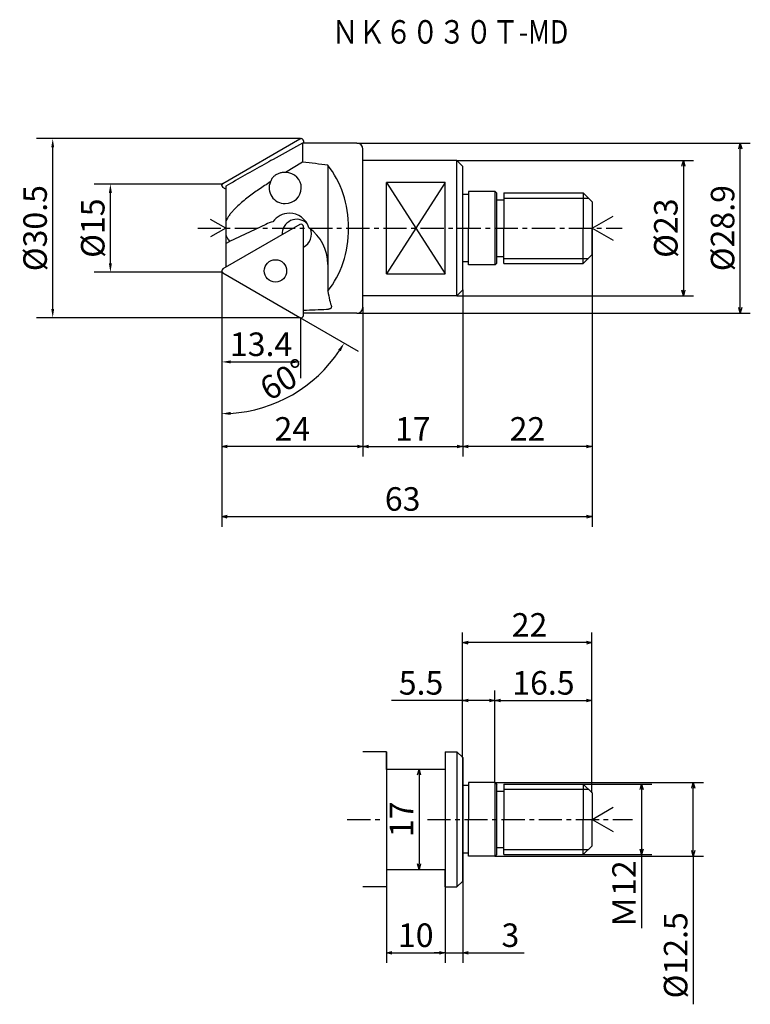
# Model space of a CAD drawing. Extents: x 1 to 431, y -14 to 153.
import ezdxf

# ---------------------------------------------------------------- set-up
doc = ezdxf.new("R2010")
doc.units = 0
doc.header["$LTSCALE"] = 3.157527
doc.linetypes.add('CENTER', pattern=[2, 1.25, -0.25, 0.25, -0.25])
doc.layers.get('0').update_dxf_attribs({"linetype": 'CONTINUOUS'})
doc.layers.get('DEFPOINTS').update_dxf_attribs({"linetype": 'CONTINUOUS'})
doc.layers.add('001', color=7, linetype='CONTINUOUS')
doc.layers.add('NOLAYERNAME_001', color=7, linetype='CONTINUOUS')
doc.styles.get("Standard").update_dxf_attribs({"font": 'TXT', "bigfont": 'BIGFONT'})
doc.dimstyles.get("Standard").update_dxf_attribs({"dimtxt": 4, "dimasz": 1.5, "dimexe": 2.75, "dimexo": 0, "dimgap": 1, "dimtad": 1, "dimdec": 1, "dimdsep": 46, "dimtxsty": 'STANDARD', "dimcen": 0.09, "dimadec": 1, "dimazin": 0, "dimtfac": 0.8, "dimtdec": 4, "dimtmove": 0, "dimatfit": 3, "dimfxl": 1, "dimtolj": 1, "dimtzin": 0, "dimarcsym": 0})

# ---------------------------------------------------------------- blocks, each defined once
blk = doc.blocks.new('_OPEN30')
at = {"color": 0, "linetype": 'BYBLOCK'}
for p, q in [((-1, 0.267949), (0, 0)), ((0, 0), (-1, -0.267949)), ((0, 0), (-1, 0))]:
    blk.add_line(p, q, dxfattribs=at)
blk = doc.blocks.new('*D94')
at = {"layer": 'DEFPOINTS', "color": 0}
for p in [(75.07, 129.31), (75.07, 106.31), (113.61, 106.31)]:
    blk.add_point(p, dxfattribs=at)
at = {"layer": 'NOLAYERNAME_001', "color": 0, "linetype": 'CONTINUOUS'}
for p, q in [((75.07, 129.31), (115.33, 129.31)), ((113.61, 128.37), (113.61, 107.24)), ((75.07, 106.31), (115.33, 106.31))]:
    blk.add_line(p, q, dxfattribs=at)
at = {"layer": 'NOLAYERNAME_001', "color": 0, "xscale": 0.9375, "yscale": 0.9375, "zscale": 0.9375}
for p, rotation in [((113.61, 129.31), 90), ((113.61, 106.31), 270)]:
    blk.add_blockref('_OPEN30', p, dxfattribs=dict(at, rotation=rotation))
at = {"layer": 'NOLAYERNAME_001', "color": 0, "insert": (110.61, 117.81), "char_height": 4, "attachment_point": 5, "rotation": 90}
blk.add_mtext('\\A1;%%c23', dxfattribs=at)
blk = doc.blocks.new('*D95')
at = {"layer": 'DEFPOINTS', "color": 0}
for p in [(98.07, 113.31), (76.07, 107.31), (76.07, 80.68)]:
    blk.add_point(p, dxfattribs=at)
at = {"layer": 'NOLAYERNAME_001', "color": 0, "linetype": 'CONTINUOUS'}
for p, q in [((98.07, 113.31), (98.07, 78.96)), ((76.07, 107.31), (76.07, 78.96)), ((97.13, 80.68), (77.01, 80.68))]:
    blk.add_line(p, q, dxfattribs=at)
at = {"layer": 'NOLAYERNAME_001', "color": 0, "xscale": 0.9375, "yscale": 0.9375, "zscale": 0.9375, "rotation": 180}
blk.add_blockref('_OPEN30', (76.07, 80.68), dxfattribs=at)
at = {"layer": 'NOLAYERNAME_001', "color": 0, "xscale": 0.9375, "yscale": 0.9375, "zscale": 0.9375}
blk.add_blockref('_OPEN30', (98.07, 80.68), dxfattribs=at)
at = {"layer": 'NOLAYERNAME_001', "color": 0, "insert": (87.07, 83.68), "char_height": 4, "attachment_point": 5}
blk.add_mtext('\\A1;22', dxfattribs=at)
blk = doc.blocks.new('*D96')
at = {"layer": 'DEFPOINTS', "color": 0}
for p in [(73.07, 28.78), (76.07, 27.78), (76.07, -5.42)]:
    blk.add_point(p, dxfattribs=at)
at = {"layer": 'NOLAYERNAME_001', "color": 0, "linetype": 'CONTINUOUS'}
for p, q in [((73.07, 28.78), (73.07, -7.13)), ((76.07, 27.78), (76.07, -7.13)), ((72.13, -5.42), (71.2, -5.42)), ((73.07, -5.42), (86.51, -5.42)), ((73.07, -5.42), (76.07, -5.42)), ((77.01, -5.42), (77.95, -5.42))]:
    blk.add_line(p, q, dxfattribs=at)
at = {"layer": 'NOLAYERNAME_001', "color": 0, "xscale": 0.9375, "yscale": 0.9375, "zscale": 0.9375}
blk.add_blockref('_OPEN30', (73.07, -5.42), dxfattribs=at)
at = {"layer": 'NOLAYERNAME_001', "color": 0, "xscale": 0.9375, "yscale": 0.9375, "zscale": 0.9375, "rotation": 180}
blk.add_blockref('_OPEN30', (76.07, -5.42), dxfattribs=at)
at = {"layer": 'NOLAYERNAME_001', "color": 0, "insert": (84.17, -2.42), "char_height": 4, "attachment_point": 5}
blk.add_mtext('\\A1;3', dxfattribs=at)
blk = doc.blocks.new('*D97')
at = {"layer": 'DEFPOINTS', "color": 0}
for p in [(63.07, 28.78), (73.07, 28.78), (73.07, -5.42)]:
    blk.add_point(p, dxfattribs=at)
at = {"layer": 'NOLAYERNAME_001', "color": 0, "linetype": 'CONTINUOUS'}
for p, q in [((63.07, 28.78), (63.07, -7.13)), ((73.07, 28.78), (73.07, -7.13)), ((64.01, -5.42), (72.13, -5.42))]:
    blk.add_line(p, q, dxfattribs=at)
at = {"layer": 'NOLAYERNAME_001', "color": 0, "xscale": 0.9375, "yscale": 0.9375, "zscale": 0.9375, "rotation": 180}
blk.add_blockref('_OPEN30', (63.07, -5.42), dxfattribs=at)
at = {"layer": 'NOLAYERNAME_001', "color": 0, "xscale": 0.9375, "yscale": 0.9375, "zscale": 0.9375}
blk.add_blockref('_OPEN30', (73.07, -5.42), dxfattribs=at)
at = {"layer": 'NOLAYERNAME_001', "color": 0, "insert": (68.07, -2.42), "char_height": 4, "attachment_point": 5}
blk.add_mtext('\\A1;10', dxfattribs=at)
blk = doc.blocks.new('*D98')
at = {"layer": 'DEFPOINTS', "color": 0}
for p in [(73.07, 25.78), (68.64, 8.78), (73.07, 8.78)]:
    blk.add_point(p, dxfattribs=at)
at = {"layer": 'NOLAYERNAME_001', "color": 0, "linetype": 'CONTINUOUS'}
blk.add_line((68.64, 24.85), (68.64, 9.72), dxfattribs=at)
at = {"layer": 'NOLAYERNAME_001', "color": 0, "xscale": 0.9375, "yscale": 0.9375, "zscale": 0.9375}
for p, rotation in [((68.64, 25.78), 90), ((68.64, 8.78), 270)]:
    blk.add_blockref('_OPEN30', p, dxfattribs=dict(at, rotation=rotation))
at = {"layer": 'NOLAYERNAME_001', "color": 0, "insert": (65.64, 17.28), "char_height": 4, "attachment_point": 5, "rotation": 90}
blk.add_mtext('\\A1;17', dxfattribs=at)
blk = doc.blocks.new('*D99')
at = {"layer": 'DEFPOINTS', "color": 0}
for p in [(98.07, 113.31), (35.07, 100.9), (98.07, 68.76)]:
    blk.add_point(p, dxfattribs=at)
at = {"layer": 'NOLAYERNAME_001', "color": 0, "linetype": 'CONTINUOUS'}
for p, q in [((98.07, 113.31), (98.07, 67.04)), ((35.07, 100.9), (35.07, 67.04)), ((36.01, 68.76), (97.13, 68.76))]:
    blk.add_line(p, q, dxfattribs=at)
at = {"layer": 'NOLAYERNAME_001', "color": 0, "xscale": 0.9375, "yscale": 0.9375, "zscale": 0.9375, "rotation": 180}
blk.add_blockref('_OPEN30', (35.07, 68.76), dxfattribs=at)
at = {"layer": 'NOLAYERNAME_001', "color": 0, "xscale": 0.9375, "yscale": 0.9375, "zscale": 0.9375}
blk.add_blockref('_OPEN30', (98.07, 68.76), dxfattribs=at)
at = {"layer": 'NOLAYERNAME_001', "color": 0, "insert": (65.84, 71.76), "char_height": 4, "attachment_point": 5}
blk.add_mtext('\\A1;63', dxfattribs=at)
blk = doc.blocks.new('*D100')
at = {"layer": 'DEFPOINTS', "color": 0}
for p in [(76.07, 107.31), (59.07, 104.36), (76.07, 80.68)]:
    blk.add_point(p, dxfattribs=at)
at = {"layer": 'NOLAYERNAME_001', "color": 0, "linetype": 'CONTINUOUS'}
for p, q in [((76.07, 107.31), (76.07, 78.96)), ((59.07, 104.36), (59.07, 78.96)), ((60.01, 80.68), (75.13, 80.68))]:
    blk.add_line(p, q, dxfattribs=at)
at = {"layer": 'NOLAYERNAME_001', "color": 0, "xscale": 0.9375, "yscale": 0.9375, "zscale": 0.9375, "rotation": 180}
blk.add_blockref('_OPEN30', (59.07, 80.68), dxfattribs=at)
at = {"layer": 'NOLAYERNAME_001', "color": 0, "xscale": 0.9375, "yscale": 0.9375, "zscale": 0.9375}
blk.add_blockref('_OPEN30', (76.07, 80.68), dxfattribs=at)
at = {"layer": 'NOLAYERNAME_001', "color": 0, "insert": (67.57, 83.68), "char_height": 4, "attachment_point": 5}
blk.add_mtext('\\A1;17', dxfattribs=at)
blk = doc.blocks.new('*D102')
at = {"layer": 'DEFPOINTS', "color": 0}
for p in [(58.07, 132.26), (123.27, 132.26), (58.07, 103.36)]:
    blk.add_point(p, dxfattribs=at)
at = {"layer": 'NOLAYERNAME_001', "color": 0, "linetype": 'CONTINUOUS'}
for p, q in [((58.07, 132.26), (124.99, 132.26)), ((123.27, 104.29), (123.27, 131.32)), ((58.07, 103.36), (124.99, 103.36))]:
    blk.add_line(p, q, dxfattribs=at)
at = {"layer": 'NOLAYERNAME_001', "color": 0, "xscale": 0.9375, "yscale": 0.9375, "zscale": 0.9375}
for p, rotation in [((123.27, 132.26), 90), ((123.27, 103.36), 270)]:
    blk.add_blockref('_OPEN30', p, dxfattribs=dict(at, rotation=rotation))
at = {"layer": 'NOLAYERNAME_001', "color": 0, "insert": (120.27, 117.81), "char_height": 4, "attachment_point": 5, "rotation": 90}
blk.add_mtext('\\A1;%%c28.9', dxfattribs=at)
blk = doc.blocks.new('*D103')
at = {"layer": 'DEFPOINTS', "color": 0}
for p in [(59.07, 104.36), (35.07, 100.9), (35.07, 80.68)]:
    blk.add_point(p, dxfattribs=at)
at = {"layer": 'NOLAYERNAME_001', "color": 0, "linetype": 'CONTINUOUS'}
for p, q in [((59.07, 104.36), (59.07, 78.96)), ((35.07, 100.9), (35.07, 78.96)), ((58.13, 80.68), (36.01, 80.68))]:
    blk.add_line(p, q, dxfattribs=at)
at = {"layer": 'NOLAYERNAME_001', "color": 0, "xscale": 0.9375, "yscale": 0.9375, "zscale": 0.9375, "rotation": 180}
blk.add_blockref('_OPEN30', (35.07, 80.68), dxfattribs=at)
at = {"layer": 'NOLAYERNAME_001', "color": 0, "xscale": 0.9375, "yscale": 0.9375, "zscale": 0.9375}
blk.add_blockref('_OPEN30', (59.07, 80.68), dxfattribs=at)
at = {"layer": 'NOLAYERNAME_001', "color": 0, "insert": (47.07, 83.68), "char_height": 4, "attachment_point": 5}
blk.add_mtext('\\A1;24', dxfattribs=at)
blk = doc.blocks.new('*D108')
at = {"layer": 'DEFPOINTS', "color": 0}
for p in [(96.54, 23.28), (96.54, 11.28), (106.5, 11.28)]:
    blk.add_point(p, dxfattribs=at)
at = {"layer": 'NOLAYERNAME_001', "color": 0, "linetype": 'CONTINUOUS'}
for p, q in [((96.54, 23.28), (108.22, 23.28)), ((106.5, 23.28), (106.5, -1.25)), ((106.5, 22.35), (106.5, 12.22)), ((96.54, 11.28), (108.22, 11.28))]:
    blk.add_line(p, q, dxfattribs=at)
at = {"layer": 'NOLAYERNAME_001', "color": 0, "xscale": 0.9375, "yscale": 0.9375, "zscale": 0.9375}
for p, rotation in [((106.5, 23.28), 90), ((106.5, 11.28), 270)]:
    blk.add_blockref('_OPEN30', p, dxfattribs=dict(at, rotation=rotation))
at = {"layer": 'NOLAYERNAME_001', "color": 0, "insert": (103.5, 4.55), "char_height": 4, "attachment_point": 5, "rotation": 90}
blk.add_mtext('\\A1;Ｍ12', dxfattribs=at)
blk = doc.blocks.new('*D109')
at = {"layer": 'DEFPOINTS', "color": 0}
for p in [(81.54, 23.53), (115.28, 23.53), (81.54, 11.03)]:
    blk.add_point(p, dxfattribs=at)
at = {"layer": 'NOLAYERNAME_001', "color": 0, "linetype": 'CONTINUOUS'}
for p, q in [((81.54, 23.53), (117, 23.53)), ((115.28, 11.97), (115.28, 22.6)), ((81.54, 11.03), (117, 11.03)), ((115.28, 11.03), (115.28, -14.17))]:
    blk.add_line(p, q, dxfattribs=at)
at = {"layer": 'NOLAYERNAME_001', "color": 0, "xscale": 0.9375, "yscale": 0.9375, "zscale": 0.9375}
for p, rotation in [((115.28, 23.53), 90), ((115.28, 11.03), 270)]:
    blk.add_blockref('_OPEN30', p, dxfattribs=dict(at, rotation=rotation))
at = {"layer": 'NOLAYERNAME_001', "color": 0, "insert": (112.28, -5.84), "char_height": 4, "attachment_point": 5, "rotation": 90}
blk.add_mtext('\\A1;%%c12.5', dxfattribs=at)
blk = doc.blocks.new('*D110')
at = {"layer": 'DEFPOINTS', "color": 0}
for p in [(76.04, 47.35), (76.04, 27.78), (98.04, 21.78)]:
    blk.add_point(p, dxfattribs=at)
at = {"layer": 'NOLAYERNAME_001', "color": 0, "linetype": 'CONTINUOUS'}
for p, q in [((76.04, 27.78), (76.04, 49.07)), ((98.04, 21.78), (98.04, 49.07)), ((97.1, 47.35), (76.97, 47.35))]:
    blk.add_line(p, q, dxfattribs=at)
at = {"layer": 'NOLAYERNAME_001', "color": 0, "xscale": 0.9375, "yscale": 0.9375, "zscale": 0.9375, "rotation": 180}
blk.add_blockref('_OPEN30', (76.04, 47.35), dxfattribs=at)
at = {"layer": 'NOLAYERNAME_001', "color": 0, "xscale": 0.9375, "yscale": 0.9375, "zscale": 0.9375}
blk.add_blockref('_OPEN30', (98.04, 47.35), dxfattribs=at)
at = {"layer": 'NOLAYERNAME_001', "color": 0, "insert": (87.43, 50.35), "char_height": 4, "attachment_point": 5}
blk.add_mtext('\\A1;22', dxfattribs=at)
blk = doc.blocks.new('*D111')
at = {"layer": 'DEFPOINTS', "color": 0}
for p in [(98.04, 37.49), (81.54, 23.53), (98.04, 21.78)]:
    blk.add_point(p, dxfattribs=at)
at = {"layer": 'NOLAYERNAME_001', "color": 0, "linetype": 'CONTINUOUS'}
for p, q in [((81.54, 23.53), (81.54, 39.21)), ((98.04, 21.78), (98.04, 39.21)), ((82.47, 37.49), (97.1, 37.49))]:
    blk.add_line(p, q, dxfattribs=at)
at = {"layer": 'NOLAYERNAME_001', "color": 0, "xscale": 0.9375, "yscale": 0.9375, "zscale": 0.9375, "rotation": 180}
blk.add_blockref('_OPEN30', (81.54, 37.49), dxfattribs=at)
at = {"layer": 'NOLAYERNAME_001', "color": 0, "xscale": 0.9375, "yscale": 0.9375, "zscale": 0.9375}
blk.add_blockref('_OPEN30', (98.04, 37.49), dxfattribs=at)
at = {"layer": 'NOLAYERNAME_001', "color": 0, "insert": (89.79, 40.49), "char_height": 4, "attachment_point": 5}
blk.add_mtext('\\A1;16.5', dxfattribs=at)
blk = doc.blocks.new('*D112')
at = {"layer": 'DEFPOINTS', "color": 0}
for p in [(76.04, 37.49), (76.04, 27.78), (81.54, 23.53)]:
    blk.add_point(p, dxfattribs=at)
at = {"layer": 'NOLAYERNAME_001', "color": 0, "linetype": 'CONTINUOUS'}
for p, q in [((76.04, 27.78), (76.04, 39.21)), ((81.54, 23.53), (81.54, 39.21)), ((81.54, 37.49), (63.97, 37.49)), ((80.6, 37.49), (76.97, 37.49))]:
    blk.add_line(p, q, dxfattribs=at)
at = {"layer": 'NOLAYERNAME_001', "color": 0, "xscale": 0.9375, "yscale": 0.9375, "zscale": 0.9375, "rotation": 180}
blk.add_blockref('_OPEN30', (76.04, 37.49), dxfattribs=at)
at = {"layer": 'NOLAYERNAME_001', "color": 0, "xscale": 0.9375, "yscale": 0.9375, "zscale": 0.9375}
blk.add_blockref('_OPEN30', (81.54, 37.49), dxfattribs=at)
at = {"layer": 'NOLAYERNAME_001', "color": 0, "insert": (68.97, 40.49), "char_height": 4, "attachment_point": 5}
blk.add_mtext('\\A1;5.5', dxfattribs=at)
blk = doc.blocks.new('*D115')
at = {"color": 0}
for p, q in [((35.07, 110.31), (35.07, 83.51)), ((48.37, 102.63), (58.27, 96.91))]:
    blk.add_line(p, q, dxfattribs=at)
blk.add_arc((35.07, 110.31), 24.04, 273.5755, 326.4245, dxfattribs=at)
for points in [[(55.31, 96.88), (54.89, 97.14), (55.89, 98.28)], [(36.56, 86.56), (36.58, 86.06), (35.07, 86.26)]]:
    blk.add_solid(points, dxfattribs=at)
at = {"layer": 'DEFPOINTS', "color": 0}
for p in [(35.07, 110.54), (35.07, 110.31), (35.27, 110.19), (48.37, 102.63), (43.29, 87.71)]:
    blk.add_point(p, dxfattribs=at)
at = {"color": 0, "insert": (45.59, 92.08), "char_height": 4, "attachment_point": 5, "rotation": 30}
blk.add_mtext('\\A1;60%%d', dxfattribs=at)
blk = doc.blocks.new('*D116')
at = {"color": 0}
for p, q in [((35.07, 110.31), (35.07, 92.32)), ((48.46, 102.58), (48.46, 92.32)), ((36.57, 95.07), (46.96, 95.07))]:
    blk.add_line(p, q, dxfattribs=at)
for points in [[(36.57, 95.32), (36.57, 94.82), (35.07, 95.07)], [(46.96, 94.82), (46.96, 95.32), (48.46, 95.07)]]:
    blk.add_solid(points, dxfattribs=at)
at = {"layer": 'DEFPOINTS', "color": 0}
for p in [(35.07, 110.31), (48.46, 102.58), (48.46, 95.07)]:
    blk.add_point(p, dxfattribs=at)
at = {"color": 0, "insert": (41.76, 98.07), "char_height": 4, "attachment_point": 5}
blk.add_mtext('\\A1;13.4', dxfattribs=at)
blk = doc.blocks.new('*D117')
at = {"color": 0}
for p, q in [((35.07, 125.31), (13.37, 125.31)), ((16.12, 111.81), (16.12, 123.81)), ((35.07, 110.31), (13.37, 110.31))]:
    blk.add_line(p, q, dxfattribs=at)
for points in [[(16.37, 123.81), (15.87, 123.81), (16.12, 125.31)], [(15.87, 111.81), (16.37, 111.81), (16.12, 110.31)]]:
    blk.add_solid(points, dxfattribs=at)
at = {"layer": 'DEFPOINTS', "color": 0}
for p in [(16.12, 125.31), (35.07, 125.31), (35.07, 110.31)]:
    blk.add_point(p, dxfattribs=at)
at = {"color": 0, "insert": (13.12, 117.81), "char_height": 4, "attachment_point": 5, "rotation": 90}
blk.add_mtext('\\A1;%%c15', dxfattribs=at)
blk = doc.blocks.new('*D118')
at = {"color": 0}
for p, q in [((48.46, 133.04), (3.56, 133.04)), ((6.31, 104.08), (6.31, 131.54)), ((48.46, 102.58), (3.56, 102.58))]:
    blk.add_line(p, q, dxfattribs=at)
for points in [[(6.56, 131.54), (6.06, 131.54), (6.31, 133.04)], [(6.06, 104.08), (6.56, 104.08), (6.31, 102.58)]]:
    blk.add_solid(points, dxfattribs=at)
at = {"layer": 'DEFPOINTS', "color": 0}
for p in [(6.31, 133.04), (48.46, 133.04), (48.46, 102.58)]:
    blk.add_point(p, dxfattribs=at)
at = {"color": 0, "insert": (3.31, 117.81), "char_height": 4, "attachment_point": 5, "rotation": 90}
blk.add_mtext('\\A1;%%c30.5', dxfattribs=at)

msp = doc.modelspace()

# ---------------------------------------------------------------- linework, layer by layer
for p, q in [((35.27, 125.42), (48.37, 132.98)), ((48.36, 132.98), (48.46, 133.04)), ((48.46, 133.04), (48.56, 133.04)), ((48.96, 132.64), (48.96, 132.26)), ((35.27, 125.42), (35.07, 125.31)), ((35.07, 125.07), (35.07, 125.31)), ((35.77, 124.44), (35.27, 124.73)), ((48.36, 118.44), (35.27, 110.88)), ((48.96, 102.97), (48.96, 118.09)), ((35.07, 110.54), (35.07, 110.31)), ((35.27, 110.19), (35.07, 110.31)), ((35.27, 110.19), (48.37, 102.63)), ((48.36, 102.63), (48.46, 102.58)), ((48.46, 102.58), (48.56, 102.58))]:
    msp.add_line(p, q)
msp.add_circle((44.2, 110.54), 1.9)
for centre, radius, start, end in [((48.56, 132.64), 0.393, 0, 120), ((35.47, 125.07), 0.4, 120, 240), ((47.83, 116.82), 2.5, 46.3816, 182.9766), ((48.56, 118.09), 0.4, 0, 120), ((47.83, 116.82), 2.5, 296.8157, 23.1516), ((35.47, 110.54), 0.4, 120, 240), ((48.56, 102.97), 0.393, 240, 0)]:
    msp.add_arc(centre, radius, start, end)
at = {"layer": 'NOLAYERNAME_001', "color": 7, "linetype": 'CONTINUOUS'}
for p, q in [((48.81, 132.26), (43.83, 129.51)), ((48.81, 132.26), (48.81, 129.04)), ((58.07, 132.26), (48.81, 132.26)), ((48.81, 129.04), (45.92, 127.3)), ((75.07, 129.31), (59.07, 129.31)), ((75.07, 129.31), (76.07, 128.31)), ((75.07, 106.31), (75.07, 129.31)), ((45.92, 127.3), (45.85, 127.3)), ((53.12, 128.5), (53.12, 107.11)), ((76.07, 107.31), (76.07, 128.31)), ((35.77, 124.96), (35.77, 111.17)), ((63.07, 110.06), (63.07, 125.55)), ((63.07, 125.55), (73.07, 110.06)), ((73.07, 125.55), (63.07, 110.06)), ((73.07, 110.06), (73.07, 125.55)), ((81.57, 124.06), (77.07, 124.06)), ((77.07, 124.06), (77.07, 117.81)), ((81.57, 124.06), (81.87, 123.76)), ((81.57, 111.56), (81.57, 124.06)), ((77.07, 123.56), (76.07, 123.56)), ((81.87, 111.86), (81.87, 123.76)), ((83.07, 123.81), (83.07, 117.81)), ((98.07, 122.31), (96.57, 123.81)), ((96.57, 123.81), (96.57, 117.81)), ((98.07, 122.31), (98.07, 117.81)), ((98.07, 122.04), (98.07, 113.23)), ((35.77, 117.81), (33.17, 119.31)), ((98.07, 117.81), (101.63, 119.86)), ((35.77, 117.81), (33.17, 116.31)), ((42.57, 118.46), (36.39, 115.55)), ((77.07, 111.56), (77.07, 117.81)), ((83.07, 111.81), (83.07, 117.81)), ((96.57, 111.81), (96.57, 117.81)), ((98.07, 113.31), (98.07, 117.81)), ((98.07, 117.81), (101.63, 115.75)), ((35.77, 115.23), (36.39, 115.55)), ((98.07, 113.31), (96.57, 111.81)), ((77.07, 112.06), (76.07, 112.06)), ((81.57, 111.56), (77.07, 111.56)), ((81.87, 111.86), (81.57, 111.56)), ((76.07, 107.31), (75.07, 106.31)), ((75.07, 106.31), (59.07, 106.31)), ((53.76, 104.38), (53.75, 104.44)), ((58.07, 103.36), (48.96, 103.36)), ((63.07, 28.78), (59.07, 28.78)), ((63.07, 25.78), (63.07, 28.78)), ((73.07, 28.78), (73.07, 25.78)), ((73.07, 28.78), (75.07, 28.78)), ((75.07, 28.78), (76.07, 27.78)), ((75.07, 28.78), (75.07, 5.78)), ((76.07, 6.78), (76.07, 27.78)), ((73.07, 25.78), (63.07, 25.78)), ((77.07, 23.53), (77.07, 17.28)), ((81.57, 23.53), (77.07, 23.53)), ((81.57, 23.53), (81.87, 23.23)), ((81.57, 11.03), (81.57, 23.53)), ((77.07, 23.03), (76.07, 23.03)), ((81.87, 11.33), (81.87, 23.23)), ((83.07, 23.28), (83.07, 17.28)), ((98.07, 21.78), (96.57, 23.28)), ((96.57, 23.28), (96.57, 17.28)), ((98.07, 21.78), (98.07, 17.28)), ((98.07, 17.28), (101.63, 19.34)), ((77.07, 11.03), (77.07, 17.28)), ((83.07, 11.28), (83.07, 17.28)), ((96.57, 11.28), (96.57, 17.28)), ((98.07, 12.78), (98.07, 17.28)), ((98.07, 17.28), (101.63, 15.23)), ((98.07, 12.78), (96.57, 11.28)), ((77.07, 11.53), (76.07, 11.53)), ((81.57, 11.03), (77.07, 11.03)), ((81.87, 11.33), (81.57, 11.03)), ((63.07, 8.78), (63.07, 5.78)), ((63.07, 8.78), (73.07, 8.78)), ((73.07, 5.78), (73.07, 8.78)), ((76.07, 6.78), (75.07, 5.78)), ((63.07, 5.78), (59.07, 5.78)), ((73.07, 5.78), (75.07, 5.78))]:
    msp.add_line(p, q, dxfattribs=at)
at = {"layer": 'NOLAYERNAME_001', "color": 8, "linetype": 'CONTINUOUS'}
for p, q in [((59.07, 104.36), (59.07, 131.26)), ((73.07, 125.55), (63.07, 125.55)), ((81.87, 122.61), (83.07, 122.61)), ((83.07, 123.81), (96.57, 123.81)), ((83.07, 122.93), (97.45, 122.93)), ((81.87, 113.01), (83.07, 113.01)), ((83.07, 112.68), (97.45, 112.68)), ((83.07, 111.81), (96.57, 111.81)), ((63.07, 110.06), (73.07, 110.06)), ((81.87, 22.08), (83.07, 22.08)), ((83.07, 23.28), (96.57, 23.28)), ((83.07, 22.41), (97.45, 22.41)), ((81.87, 12.48), (83.07, 12.48)), ((83.07, 12.16), (97.45, 12.16)), ((83.07, 11.28), (96.57, 11.28))]:
    msp.add_line(p, q, dxfattribs=at)
at = {"layer": 'NOLAYERNAME_001', "color": 8, "linetype": 'CENTER'}
for p, q in [((30.99, 117.81), (103.17, 117.81)), ((56.41, 17.28), (62.14, 17.28)), ((70.04, 17.28), (104.95, 17.28))]:
    msp.add_line(p, q, dxfattribs=at)
at = {"layer": 'NOLAYERNAME_001', "color": 7, "linetype": 'CONTINUOUS'}
for centre, start, end in [((58.07, 131.26), 0, 90), ((58.07, 104.36), 270, 0)]:
    msp.add_arc(centre, 1, start, end, dxfattribs=at)
for centre, major_axis, ratio, start_param, end_param in [((-12.71, 117.81), (-97.86, 0), 0.147667, 3.974484, 4.032533), ((45.86, 124.65), (-2.74, 0), 0.967701, 1.570796, 4.690572), ((45.9, 117.81), (0, 14.45), 0.742666, 3.879497, 5.545281), ((45.86, 124.65), (-2.74, 0), 0.967701, 5.884607, 7.853982), ((45.7, 111.66), (0, 7.5), 0.989272, 0.264113, 0.436332), ((46.57, 116.85), (0, 3.5), 0.989272, 0, 0.945255), ((46.57, 116.85), (0, 3.5), 0.989272, 5.002285, 6.283185), ((45.7, 111.66), (0, 7.5), 0.989272, 4.712389, 5.683427), ((54.56, 117.81), (0, 14.45), 0.147667, 2.403688, 2.752096), ((23.44, 117.81), (-97.86, 0), 0.147667, 1.834831, 1.876696)]:
    msp.add_ellipse(centre, major_axis=major_axis, ratio=ratio, start_param=start_param, end_param=end_param, dxfattribs=at)
for points, knots in [([(43.83, 129.51), (43.31, 129.22), (41.7, 128.33), (39, 126.83), (36.85, 125.58), (35.77, 124.96)], [0, 0, 0, 0, 1.788563, 5.523235, 9.258195, 9.258195, 9.258195, 9.258195]), ([(45.85, 127.3), (45.78, 127.3), (45.6, 127.3), (45.34, 127.27), (45.06, 127.21), (44.79, 127.13), (44.52, 127.02), (44.28, 126.89), (44.07, 126.74), (43.89, 126.59), (43.74, 126.42), (43.58, 126.22), (43.44, 125.97), (43.37, 125.78), (43.33, 125.68)], [0, 0, 0, 0, 0.226187, 0.530926, 0.793264, 1.068473, 1.361582, 1.665686, 1.901483, 2.135788, 2.363699, 2.584206, 2.904317, 3.20854, 3.20854, 3.20854, 3.20854]), ([(43.33, 125.68), (42.69, 125.25), (41.72, 124.63), (40.46, 123.75), (39.55, 123.07), (38.66, 122.37), (37.93, 121.73), (37.35, 121.18), (36.92, 120.72), (36.51, 120.24), (36.19, 119.78), (35.94, 119.35), (35.83, 119.08), (35.77, 118.95)], [0, 0, 0, 0, 2.323647, 3.460475, 4.598259, 5.735608, 6.87254, 7.499194, 8.127429, 8.754752, 9.380866, 9.81333, 10.24589, 10.24589, 10.24589, 10.24589]), ([(35.77, 116.66), (35.81, 116.56), (35.89, 116.36), (36.09, 115.99), (36.28, 115.73), (36.39, 115.55)], [0, 0, 0, 0, 0.31588, 0.633341, 1.277022, 1.277022, 1.277022, 1.277022]), ([(52.91, 104.03), (52.91, 104.03), (52.97, 104.03), (53.07, 104.04), (53.22, 104.06), (53.35, 104.08), (53.47, 104.12), (53.58, 104.16), (53.66, 104.21), (53.72, 104.27), (53.76, 104.32), (53.76, 104.36), (53.76, 104.38)], [0, 0, 0, 0, 0.0134323, 0.1696091, 0.3179358, 0.4563475, 0.5807713, 0.6926988, 0.7875438, 0.8702039, 0.9401122, 0.9855639, 0.9855639, 0.9855639, 0.9855639])]:
    msp.add_open_spline(points, degree=3, knots=knots, dxfattribs=at)

# ---------------------------------------------------------------- texts
at = {"layer": '001', "width": 0.833333}
msp.add_text('ＮＫ６０３０Ｔ-MD', height=4, dxfattribs=at).set_placement((53.78, 149.19))

# ---------------------------------------------------------------- dimensions: what is measured, and where the dimension line sits
for base, p1, p2, override, picture, middle in [((6.31, 133.04), (48.46, 102.58), (48.46, 133.04), {"dimdec": 1, "dimpost": '%%c<>'}, '*D118', (3.31, 117.81)), ((16.12, 125.31), (35.07, 110.31), (35.07, 125.31), {"dimpost": '%%c<>'}, '*D117', (13.12, 117.81))]:
    dim = msp.add_linear_dim(base=base, p1=p1, p2=p2, angle=90, dimstyle='STANDARD', override=override)
    dim.commit()
    dim.dimension.update_dxf_attribs({"geometry": picture, "text_midpoint": middle})
dim = msp.add_angular_dim_2l(base=(43.29, 87.71), line1=((35.27, 110.19), (48.37, 102.63)), line2=((35.07, 110.54), (35.07, 110.31)), dimstyle='STANDARD')
dim.commit()
dim.dimension.update_dxf_attribs({"geometry": '*D115', "text_midpoint": (45.59, 92.08)})
dim = msp.add_linear_dim(base=(48.46, 95.07), p1=(35.07, 110.31), p2=(48.46, 102.58), dimstyle='STANDARD')
dim.commit()
dim.dimension.update_dxf_attribs({"geometry": '*D116', "text_midpoint": (41.76, 98.07)})
at = {"layer": 'NOLAYERNAME_001', "color": 7, "linetype": 'CONTINUOUS'}
for base, p1, p2, angle, override, picture, middle in [((123.27, 132.26), (58.07, 103.36), (58.07, 132.26), 90, {"dimasz": 0.9375, "dimexe": 1.71875, "dimdec": 1, "dimzin": 8, "dimpost": '%%c<>', "dimblk": 'OPEN30', "dimclrd": 0, "dimclre": 0, "dimclrt": 0, "dimtp": 0, "dimtm": 0, "dimlwd": 25, "dimlwe": 25}, '*D102', (123.27, 117.81)), ((113.61, 106.31), (75.07, 129.31), (75.07, 106.31), 270, {"dimasz": 0.9375, "dimexe": 1.71875, "dimdec": 1, "dimzin": 8, "dimpost": '%%c<>', "dimblk": 'OPEN30', "dimclrd": 0, "dimclre": 0, "dimclrt": 0, "dimtp": 0, "dimtm": 0, "dimlwd": 25, "dimlwe": 25}, '*D94', (113.61, 117.81)), ((76.07, 80.68), (98.07, 113.31), (76.07, 107.31), 180, {"dimasz": 0.9375, "dimexe": 1.71875, "dimdec": 1, "dimzin": 8, "dimblk": 'OPEN30', "dimclrd": 0, "dimclre": 0, "dimclrt": 0, "dimtp": 0, "dimtm": 0, "dimlwd": 25, "dimlwe": 25}, '*D95', (87.07, 80.68)), ((35.07, 80.68), (59.07, 104.36), (35.07, 100.9), 180, {"dimasz": 0.9375, "dimexe": 1.71875, "dimdec": 1, "dimzin": 8, "dimblk": 'OPEN30', "dimclrd": 0, "dimclre": 0, "dimclrt": 0, "dimtp": 0, "dimtm": 0, "dimlwd": 25, "dimlwe": 25}, '*D103', (47.07, 80.68)), ((76.04, 47.35), (98.04, 21.78), (76.04, 27.78), 180, {"dimasz": 0.9375, "dimexe": 1.71875, "dimdec": 1, "dimzin": 8, "dimblk": 'OPEN30', "dimclrd": 0, "dimclre": 0, "dimclrt": 0, "dimtp": 0, "dimtm": 0, "dimlwd": 25, "dimlwe": 25}, '*D110', (87.43, 47.35)), ((76.04, 37.49), (81.54, 23.53), (76.04, 27.78), 180, {"dimasz": 0.9375, "dimexe": 1.71875, "dimdec": 1, "dimzin": 8, "dimblk": 'OPEN30', "dimclrd": 0, "dimclre": 0, "dimclrt": 0, "dimtp": 0, "dimtm": 0, "dimlwd": 25, "dimlwe": 25}, '*D112', (68.97, 37.49)), ((68.64, 8.78), (73.07, 25.78), (73.07, 8.78), 270, {"dimasz": 0.9375, "dimexe": 1.71875, "dimdec": 1, "dimzin": 8, "dimblk": 'OPEN30', "dimse1": 1, "dimse2": 1, "dimclrd": 0, "dimclre": 0, "dimclrt": 0, "dimtol": 0, "dimlim": 0, "dimtp": 0, "dimtm": 0.2, "dimtfac": 0.8, "dimtdec": 1, "dimtolj": 1, "dimlwd": 25, "dimlwe": 25}, '*D98', (68.64, 17.28)), ((115.28, 23.53), (81.54, 11.03), (81.54, 23.53), 90, {"dimasz": 0.9375, "dimexe": 1.71875, "dimdec": 1, "dimzin": 8, "dimpost": '%%c<>', "dimblk": 'OPEN30', "dimclrd": 0, "dimclre": 0, "dimclrt": 0, "dimtol": 0, "dimlim": 0, "dimtp": 0, "dimtm": 0.018, "dimtfac": 0.8, "dimtdec": 3, "dimtolj": 1, "dimlwd": 25, "dimlwe": 25}, '*D109', (115.28, -5.84)), ((106.5, 11.28), (96.54, 23.28), (96.54, 11.28), 270, {"dimasz": 0.9375, "dimexe": 1.71875, "dimdec": 1, "dimzin": 8, "dimpost": 'Ｍ<>', "dimblk": 'OPEN30', "dimclrd": 0, "dimclre": 0, "dimclrt": 0, "dimtp": 0, "dimtm": 0, "dimlwd": 25, "dimlwe": 25}, '*D108', (106.5, 4.55))]:
    dim = msp.add_linear_dim(base=base, p1=p1, p2=p2, angle=angle, dimstyle='STANDARD', override=override, dxfattribs=at)
    dim.commit()
    dim.dimension.update_dxf_attribs({"geometry": picture, "text_midpoint": middle, "dimtype": 160})
for base, p1, p2, picture, middle in [((98.07, 68.76), (35.07, 100.9), (98.07, 113.31), '*D99', (65.84, 68.76)), ((76.07, 80.68), (59.07, 104.36), (76.07, 107.31), '*D100', (67.57, 80.68)), ((98.04, 37.49), (81.54, 23.53), (98.04, 21.78), '*D111', (89.79, 37.49)), ((73.07, -5.42), (63.07, 28.78), (73.07, 28.78), '*D97', (68.07, -5.42)), ((76.07, -5.42), (73.07, 28.78), (76.07, 27.78), '*D96', (84.17, -5.42))]:
    dim = msp.add_linear_dim(base=base, p1=p1, p2=p2, dimstyle='STANDARD', override={"dimasz": 0.9375, "dimexe": 1.71875, "dimdec": 1, "dimzin": 8, "dimblk": 'OPEN30', "dimclrd": 0, "dimclre": 0, "dimclrt": 0, "dimtp": 0, "dimtm": 0, "dimlwd": 25, "dimlwe": 25}, dxfattribs=at)
    dim.commit()
    dim.dimension.update_dxf_attribs({"geometry": picture, "text_midpoint": middle, "dimtype": 160})

doc.saveas('drawing.dxf')
